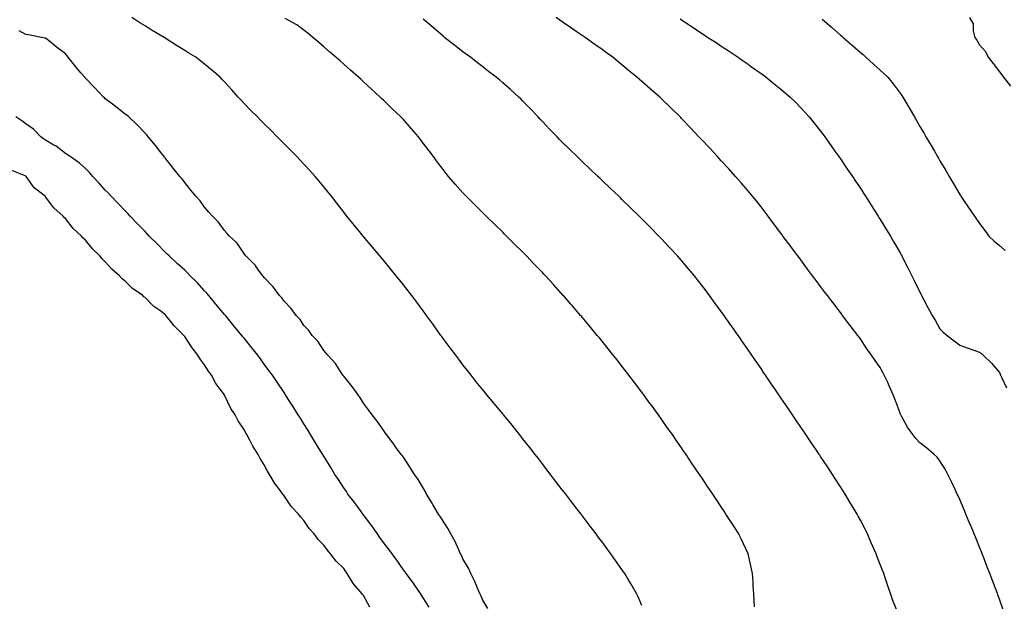
# Model space of a CAD drawing. Units: inches. Extents: x 928883 to 931523, y 7350698 to 7353338.
# Drawn here: x 929995 to 930490, y 7351638 to 7351931 of the extents above; entities that cross this region are included whole.
import ezdxf

# ---------------------------------------------------------------- set-up
doc = ezdxf.new("R2010")
doc.units = ezdxf.units.IN
doc.header["$MEASUREMENT"] = 0
doc.layers.add('Contour_92887350', color=7, linetype='Continuous', true_color=0xe1e121)

msp = doc.modelspace()

# ---------------------------------------------------------------- linework, layer by layer
at = {"layer": 'Contour_92887350'}
for points in [[(930308.05, 7351635.95, 3354), (930306.29, 7351640.16, 3354), (930305.37, 7351641.92, 3354), (930302.67, 7351646.54, 3354), (930301.58, 7351648.39, 3354), (930299.51, 7351651.92, 3354), (930298.91, 7351652.78, 3354), (930298.05, 7351654.03, 3354), (930294.74, 7351658.61, 3354), (930292.47, 7351661.92, 3354), (930290.57, 7351664.44, 3354), (930288.05, 7351667.86, 3354), (930286.31, 7351670.17, 3354), (930285.04, 7351671.92, 3354), (930282.01, 7351675.88, 3354), (930278.05, 7351681.16, 3354), (930277.72, 7351681.59, 3354), (930277.48, 7351681.92, 3354), (930275.55, 7351684.42, 3354), (930273.37, 7351687.24, 3354), (930269.8, 7351691.92, 3354), (930269.04, 7351692.91, 3354), (930268.05, 7351694.19, 3354), (930264.69, 7351698.55, 3354), (930262.1, 7351701.92, 3354), (930260.34, 7351704.21, 3354), (930258.05, 7351707.21, 3354), (930256, 7351709.87, 3354), (930254.42, 7351711.92, 3354), (930251.63, 7351715.5, 3354), (930248.05, 7351720.04, 3354), (930247.22, 7351721.09, 3354), (930246.57, 7351721.92, 3354), (930242.78, 7351726.65, 3354), (930240.45, 7351729.53, 3354), (930238.5, 7351731.92, 3354), (930238.29, 7351732.17, 3354), (930238.05, 7351732.46, 3354), (930233.75, 7351737.62, 3354), (930230.14, 7351741.92, 3354), (930229.19, 7351743.06, 3354), (930228.05, 7351744.4, 3354), (930224.71, 7351748.58, 3354), (930222.12, 7351751.92, 3354), (930220.32, 7351754.19, 3354), (930218.05, 7351757.01, 3354), (930215.97, 7351759.84, 3354), (930214.41, 7351761.92, 3354), (930211.69, 7351765.57, 3354), (930208.05, 7351770.35, 3354), (930207.41, 7351771.28, 3354), (930206.95, 7351771.92, 3354), (930204.26, 7351775.71, 3354), (930203.26, 7351777.13, 3354), (930199.76, 7351781.92, 3354), (930199.04, 7351782.9, 3354), (930198.05, 7351784.22, 3354), (930194.8, 7351788.67, 3354), (930192.36, 7351791.92, 3354), (930190.48, 7351794.35, 3354), (930188.05, 7351797.41, 3354), (930186.07, 7351799.94, 3354), (930184.48, 7351801.92, 3354), (930181.59, 7351805.46, 3354), (930178.05, 7351809.77, 3354), (930177.07, 7351810.95, 3354), (930176.27, 7351811.92, 3354), (930172.49, 7351816.36, 3354), (930168.05, 7351821.61, 3354), (930167.91, 7351821.78, 3354), (930167.79, 7351821.92, 3354), (930166.59, 7351823.38, 3354), (930163.4, 7351827.27, 3354), (930159.64, 7351831.92, 3354), (930158.94, 7351832.81, 3354), (930158.05, 7351833.97, 3354), (930154.57, 7351838.44, 3354), (930151.84, 7351841.92, 3354), (930150.17, 7351844.04, 3354), (930148.05, 7351846.65, 3354), (930145.67, 7351849.54, 3354), (930143.66, 7351851.92, 3354), (930141.01, 7351854.88, 3354), (930138.05, 7351858.09, 3354), (930136.19, 7351860.06, 3354), (930134.41, 7351861.92, 3354), (930131.25, 7351865.13, 3354), (930128.05, 7351868.36, 3354), (930126.28, 7351870.15, 3354), (930124.52, 7351871.92, 3354), (930121.3, 7351875.17, 3354), (930118.05, 7351878.42, 3354), (930116.31, 7351880.18, 3354), (930114.59, 7351881.92, 3354), (930111.34, 7351885.21, 3354), (930108.05, 7351888.56, 3354), (930106.44, 7351890.31, 3354), (930104.98, 7351891.92, 3354), (930101.67, 7351895.54, 3354), (930098.05, 7351899.51, 3354), (930096.92, 7351900.79, 3354), (930095.85, 7351901.92, 3354), (930091.63, 7351905.5, 3354), (930088.05, 7351908.5, 3354), (930086.14, 7351910.01, 3354), (930083.54, 7351911.92, 3354), (930080.09, 7351913.95, 3354), (930078.05, 7351915.28, 3354), (930073.93, 7351917.8, 3354), (930068.67, 7351921.3, 3354), (930068.05, 7351921.71, 3354), (930067.92, 7351921.79, 3354), (930067.72, 7351921.92, 3354), (930061.59, 7351925.46, 3354), (930058.05, 7351927.71, 3354), (930055.42, 7351929.29, 3354), (930051.47, 7351931.92, 3354)], [(930489.88, 7351633.75, 3351), (930488.05, 7351639.09, 3351), (930487.3, 7351641.17, 3351), (930487.02, 7351641.92, 3351), (930486.38, 7351643.59, 3351), (930484.53, 7351648.4, 3351), (930483.17, 7351651.92, 3351), (930481.75, 7351655.62, 3351), (930480.13, 7351659.84, 3351), (930479.32, 7351661.92, 3351), (930478.97, 7351662.84, 3351), (930478.05, 7351665.23, 3351), (930476.13, 7351670, 3351), (930475.34, 7351671.92, 3351), (930473.41, 7351676.56, 3351), (930473.2, 7351677.07, 3351), (930471.16, 7351681.92, 3351), (930470.23, 7351684.1, 3351), (930468.05, 7351689.18, 3351), (930467.19, 7351691.06, 3351), (930466.79, 7351691.92, 3351), (930465.69, 7351694.28, 3351), (930464.02, 7351697.89, 3351), (930462.14, 7351701.92, 3351), (930460.73, 7351704.6, 3351), (930458.05, 7351708.74, 3351), (930456.66, 7351710.53, 3351), (930455.27, 7351711.92, 3351), (930451.38, 7351715.25, 3351), (930448.05, 7351717.77, 3351), (930446.03, 7351719.91, 3351), (930444.45, 7351721.92, 3351), (930441.79, 7351725.66, 3351), (930438.8, 7351731.17, 3351), (930438.36, 7351731.92, 3351), (930438.26, 7351732.13, 3351), (930438.05, 7351732.71, 3351), (930435.61, 7351739.48, 3351), (930434.64, 7351741.92, 3351), (930432.6, 7351746.47, 3351), (930431.82, 7351748.15, 3351), (930430.1, 7351751.92, 3351), (930429.35, 7351753.22, 3351), (930428.05, 7351755.65, 3351), (930425.42, 7351759.29, 3351), (930423.64, 7351761.92, 3351), (930421.31, 7351765.18, 3351), (930418.05, 7351770.11, 3351), (930417.27, 7351771.14, 3351), (930416.7, 7351771.92, 3351), (930412.94, 7351776.81, 3351), (930412.26, 7351777.71, 3351), (930409.11, 7351781.92, 3351), (930408.65, 7351782.52, 3351), (930408.05, 7351783.35, 3351), (930404.35, 7351788.22, 3351), (930401.55, 7351791.92, 3351), (930400.04, 7351793.91, 3351), (930398.05, 7351796.55, 3351), (930395.74, 7351799.61, 3351), (930393.99, 7351801.92, 3351), (930391.45, 7351805.32, 3351), (930388.05, 7351809.86, 3351), (930387.17, 7351811.04, 3351), (930386.51, 7351811.92, 3351), (930382.9, 7351816.77, 3351), (930382.05, 7351817.92, 3351), (930379.09, 7351821.92, 3351), (930378.65, 7351822.51, 3351), (930378.05, 7351823.32, 3351), (930374.39, 7351828.26, 3351), (930371.66, 7351831.92, 3351), (930370.1, 7351833.97, 3351), (930368.05, 7351836.65, 3351), (930365.73, 7351839.6, 3351), (930363.84, 7351841.92, 3351), (930361.2, 7351845.07, 3351), (930358.05, 7351848.79, 3351), (930356.59, 7351850.46, 3351), (930355.29, 7351851.92, 3351), (930351.85, 7351855.72, 3351), (930348.05, 7351859.88, 3351), (930347.07, 7351860.94, 3351), (930346.16, 7351861.92, 3351), (930342.25, 7351866.12, 3351), (930338.05, 7351870.6, 3351), (930337.42, 7351871.29, 3351), (930336.82, 7351871.92, 3351), (930332.56, 7351876.43, 3351), (930328.05, 7351881.19, 3351), (930327.69, 7351881.56, 3351), (930327.35, 7351881.92, 3351), (930322.63, 7351886.5, 3351), (930318.05, 7351890.97, 3351), (930317.57, 7351891.43, 3351), (930317.07, 7351891.92, 3351), (930312.2, 7351896.07, 3351), (930308.05, 7351899.76, 3351), (930306.89, 7351900.76, 3351), (930305.61, 7351901.92, 3351), (930301.39, 7351905.26, 3351), (930298.05, 7351908.11, 3351), (930295.94, 7351909.81, 3351), (930293.44, 7351911.92, 3351), (930290.33, 7351914.2, 3351), (930288.05, 7351915.89, 3351), (930284.48, 7351918.35, 3351), (930279.49, 7351921.92, 3351), (930278.63, 7351922.5, 3351), (930278.05, 7351922.9, 3351), (930274.98, 7351924.99, 3351), (930272.68, 7351926.55, 3351), (930268.05, 7351929.74, 3351), (930266.76, 7351930.62, 3351), (930264.9, 7351931.92, 3351)], [(930472.94, 7351931.92, 3348), (930474.85, 7351928.72, 3348), (930474.78, 7351925.19, 3348), (930475.65, 7351921.92, 3348), (930476.62, 7351920.49, 3348), (930478.05, 7351918.15, 3348), (930480.99, 7351914.86, 3348), (930482.29, 7351911.92, 3348), (930484.9, 7351908.77, 3348), (930488.05, 7351904.54, 3348), (930489.29, 7351903.16, 3348), (930490.04, 7351901.92, 3348), (930493.61, 7351897.48, 3348)], [(930364.72, 7351635.24, 3353), (930364.53, 7351638.4, 3353), (930364.41, 7351641.92, 3353), (930364.18, 7351645.78, 3353), (930364.06, 7351647.93, 3353), (930363.83, 7351651.92, 3353), (930362.78, 7351656.65, 3353), (930362.59, 7351657.38, 3353), (930361.53, 7351661.92, 3353), (930360.47, 7351664.34, 3353), (930358.05, 7351669.44, 3353), (930357.24, 7351671.11, 3353), (930356.82, 7351671.92, 3353), (930354.67, 7351675.3, 3353), (930353.42, 7351677.29, 3353), (930350.43, 7351681.92, 3353), (930349.48, 7351683.35, 3353), (930348.05, 7351685.49, 3353), (930345.48, 7351689.34, 3353), (930343.75, 7351691.92, 3353), (930341.47, 7351695.34, 3353), (930338.05, 7351700.45, 3353), (930337.45, 7351701.32, 3353), (930337.05, 7351701.92, 3353), (930334.98, 7351704.99, 3353), (930333.43, 7351707.29, 3353), (930330.32, 7351711.92, 3353), (930329.4, 7351713.27, 3353), (930328.05, 7351715.27, 3353), (930325.33, 7351719.2, 3353), (930323.43, 7351721.92, 3353), (930321.21, 7351725.08, 3353), (930318.05, 7351729.63, 3353), (930317.08, 7351730.95, 3353), (930316.38, 7351731.92, 3353), (930312.86, 7351736.73, 3353), (930311.8, 7351738.17, 3353), (930309.04, 7351741.92, 3353), (930308.62, 7351742.49, 3353), (930308.05, 7351743.26, 3353), (930304.33, 7351748.2, 3353), (930301.49, 7351751.92, 3353), (930300, 7351753.87, 3353), (930298.05, 7351756.42, 3353), (930295.64, 7351759.51, 3353), (930293.72, 7351761.92, 3353), (930291.2, 7351765.07, 3353), (930288.05, 7351768.97, 3353), (930286.73, 7351770.6, 3353), (930285.64, 7351771.92, 3353), (930282.19, 7351776.06, 3353), (930278.05, 7351781.01, 3353), (930277.63, 7351781.5, 3353), (930277.28, 7351781.92, 3353), (930273, 7351786.87, 3353), (930272.34, 7351787.64, 3353), (930268.64, 7351791.92, 3353), (930268.36, 7351792.23, 3353), (930263.6, 7351797.47, 3353), (930259.59, 7351801.92, 3353), (930258.83, 7351802.7, 3353), (930258.05, 7351803.51, 3353), (930253.94, 7351807.81, 3353), (930250.03, 7351811.92, 3353), (930249.04, 7351812.91, 3353), (930248.05, 7351813.89, 3353), (930244.03, 7351817.9, 3353), (930240.04, 7351821.92, 3353), (930239.03, 7351822.9, 3353), (930238.05, 7351823.85, 3353), (930233.96, 7351827.83, 3353), (930229.8, 7351831.92, 3353), (930228.91, 7351832.78, 3353), (930228.05, 7351833.61, 3353), (930223.87, 7351837.74, 3353), (930219.74, 7351841.92, 3353), (930218.91, 7351842.78, 3353), (930218.05, 7351843.71, 3353), (930214.15, 7351848.03, 3353), (930210.77, 7351851.92, 3353), (930209.55, 7351853.42, 3353), (930208.05, 7351855.37, 3353), (930205.25, 7351859.12, 3353), (930203.2, 7351861.92, 3353), (930200.99, 7351864.86, 3353), (930198.05, 7351868.77, 3353), (930196.7, 7351870.57, 3353), (930195.66, 7351871.92, 3353), (930192.12, 7351875.99, 3353), (930188.05, 7351880.55, 3353), (930187.4, 7351881.27, 3353), (930186.8, 7351881.92, 3353), (930182.32, 7351886.19, 3353), (930178.05, 7351890.32, 3353), (930177.23, 7351891.1, 3353), (930176.38, 7351891.92, 3353), (930172.01, 7351895.87, 3353), (930168.05, 7351899.56, 3353), (930166.82, 7351900.69, 3353), (930165.52, 7351901.92, 3353), (930161.53, 7351905.4, 3353), (930158.05, 7351908.46, 3353), (930156.21, 7351910.08, 3353), (930154.13, 7351911.92, 3353), (930150.86, 7351914.73, 3353), (930148.05, 7351917.15, 3353), (930145.49, 7351919.35, 3353), (930142.5, 7351921.92, 3353), (930140.1, 7351923.97, 3353), (930138.05, 7351925.68, 3353), (930134.43, 7351928.29, 3353), (930128.55, 7351931.42, 3353)], [(930436.16, 7351633.81, 3352), (930434.47, 7351638.34, 3352), (930433.28, 7351641.92, 3352), (930431.86, 7351645.73, 3352), (930430.72, 7351649.25, 3352), (930429.79, 7351651.92, 3352), (930429.28, 7351653.15, 3352), (930428.05, 7351656.56, 3352), (930426.55, 7351660.42, 3352), (930426.03, 7351661.92, 3352), (930424.39, 7351665.58, 3352), (930423.54, 7351667.41, 3352), (930421.64, 7351671.92, 3352), (930420.39, 7351674.26, 3352), (930418.05, 7351678.85, 3352), (930416.98, 7351680.85, 3352), (930416.43, 7351681.92, 3352), (930413.87, 7351686.11, 3352), (930413.24, 7351687.11, 3352), (930410.39, 7351691.92, 3352), (930409.48, 7351693.35, 3352), (930408.05, 7351695.65, 3352), (930405.56, 7351699.43, 3352), (930403.95, 7351701.92, 3352), (930401.6, 7351705.47, 3352), (930398.05, 7351710.93, 3352), (930397.65, 7351711.52, 3352), (930397.38, 7351711.92, 3352), (930395.94, 7351714.03, 3352), (930393.59, 7351717.46, 3352), (930390.61, 7351721.92, 3352), (930389.57, 7351723.44, 3352), (930388.05, 7351725.7, 3352), (930385.52, 7351729.39, 3352), (930383.82, 7351731.92, 3352), (930381.48, 7351735.35, 3352), (930378.05, 7351740.46, 3352), (930377.46, 7351741.33, 3352), (930377.06, 7351741.92, 3352), (930374.94, 7351745.03, 3352), (930373.41, 7351747.27, 3352), (930370.3, 7351751.92, 3352), (930369.38, 7351753.25, 3352), (930368.05, 7351755.19, 3352), (930365.3, 7351759.17, 3352), (930363.44, 7351761.92, 3352), (930361.22, 7351765.09, 3352), (930358.05, 7351769.72, 3352), (930357.15, 7351771.02, 3352), (930356.53, 7351771.92, 3352), (930352.99, 7351776.86, 3352), (930352.71, 7351777.26, 3352), (930349.47, 7351781.92, 3352), (930348.87, 7351782.74, 3352), (930348.05, 7351783.88, 3352), (930344.65, 7351788.51, 3352), (930342.2, 7351791.92, 3352), (930340.4, 7351794.28, 3352), (930338.05, 7351797.4, 3352), (930336.06, 7351799.93, 3352), (930334.5, 7351801.92, 3352), (930331.58, 7351805.45, 3352), (930328.05, 7351809.65, 3352), (930326.98, 7351810.85, 3352), (930326.03, 7351811.92, 3352), (930322.19, 7351816.06, 3352), (930318.05, 7351820.51, 3352), (930317.35, 7351821.22, 3352), (930316.66, 7351821.92, 3352), (930312.36, 7351826.22, 3352), (930308.05, 7351830.57, 3352), (930307.37, 7351831.24, 3352), (930306.66, 7351831.92, 3352), (930302.3, 7351836.17, 3352), (930298.05, 7351840.37, 3352), (930297.26, 7351841.13, 3352), (930296.43, 7351841.92, 3352), (930292.14, 7351846.01, 3352), (930288.05, 7351849.94, 3352), (930287.03, 7351850.9, 3352), (930285.95, 7351851.92, 3352), (930281.91, 7351855.78, 3352), (930278.05, 7351859.47, 3352), (930276.8, 7351860.67, 3352), (930275.5, 7351861.92, 3352), (930271.72, 7351865.59, 3352), (930268.05, 7351869.23, 3352), (930266.7, 7351870.57, 3352), (930265.39, 7351871.92, 3352), (930261.78, 7351875.65, 3352), (930258.05, 7351879.62, 3352), (930256.94, 7351880.81, 3352), (930255.94, 7351881.92, 3352), (930252.06, 7351885.93, 3352), (930248.05, 7351890.06, 3352), (930247.14, 7351891.01, 3352), (930246.25, 7351891.92, 3352), (930241.9, 7351895.77, 3352), (930238.05, 7351899.12, 3352), (930236.55, 7351900.42, 3352), (930234.78, 7351901.92, 3352), (930230.98, 7351904.85, 3352), (930228.05, 7351907.11, 3352), (930225.34, 7351909.21, 3352), (930221.82, 7351911.92, 3352), (930219.67, 7351913.54, 3352), (930218.05, 7351914.77, 3352), (930214.02, 7351917.89, 3352), (930208.8, 7351921.92, 3352), (930208.38, 7351922.25, 3352), (930208.05, 7351922.54, 3352), (930203.16, 7351926.81, 3352), (930203.04, 7351926.91, 3352), (930198.05, 7351931.21, 3352)], [(930327.43, 7351931.3, 3350), (930328.05, 7351930.85, 3350), (930331.31, 7351928.66, 3350), (930333.4, 7351927.26, 3350), (930338.05, 7351924.11, 3350), (930339.37, 7351923.24, 3350), (930341.33, 7351921.92, 3350), (930345.44, 7351919.31, 3350), (930348.05, 7351917.6, 3350), (930351.51, 7351915.38, 3350), (930356.61, 7351911.92, 3350), (930357.45, 7351911.32, 3350), (930358.05, 7351910.88, 3350), (930361.51, 7351908.46, 3350), (930363.32, 7351907.2, 3350), (930368.05, 7351903.81, 3350), (930369.16, 7351903.03, 3350), (930370.68, 7351901.92, 3350), (930374.75, 7351898.63, 3350), (930378.05, 7351895.91, 3350), (930380.22, 7351894.09, 3350), (930382.73, 7351891.92, 3350), (930385.39, 7351889.26, 3350), (930388.05, 7351886.55, 3350), (930390.28, 7351884.15, 3350), (930392.29, 7351881.92, 3350), (930394.88, 7351878.74, 3350), (930398.05, 7351874.74, 3350), (930399.25, 7351873.12, 3350), (930400.12, 7351871.92, 3350), (930403.42, 7351867.29, 3350), (930405.25, 7351864.72, 3350), (930407.24, 7351861.92, 3350), (930407.58, 7351861.45, 3350), (930408.05, 7351860.81, 3350), (930411.64, 7351855.51, 3350), (930414.1, 7351851.92, 3350), (930415.68, 7351849.55, 3350), (930418.05, 7351846.1, 3350), (930419.66, 7351843.53, 3350), (930420.67, 7351841.92, 3350), (930423.52, 7351837.39, 3350), (930425.17, 7351834.8, 3350), (930427.01, 7351831.92, 3350), (930427.41, 7351831.28, 3350), (930428.05, 7351830.29, 3350), (930431.24, 7351825.11, 3350), (930433.21, 7351821.92, 3350), (930434.97, 7351818.84, 3350), (930438.05, 7351813.47, 3350), (930438.61, 7351812.48, 3350), (930438.92, 7351811.92, 3350), (930439.83, 7351810.14, 3350), (930442, 7351805.87, 3350), (930443.98, 7351801.92, 3350), (930445.34, 7351799.22, 3350), (930448.05, 7351793.59, 3350), (930448.61, 7351792.48, 3350), (930448.89, 7351791.92, 3350), (930449.83, 7351790.14, 3350), (930452.02, 7351785.89, 3350), (930454.2, 7351781.92, 3350), (930455.62, 7351779.49, 3350), (930458.05, 7351775.2, 3350), (930459.68, 7351773.55, 3350), (930461.73, 7351771.92, 3350), (930465.22, 7351769.09, 3350), (930468.05, 7351767.01, 3350), (930471.81, 7351765.68, 3350), (930475.72, 7351764.25, 3350), (930478.05, 7351763.42, 3350), (930478.93, 7351762.8, 3350), (930479.93, 7351761.92, 3350), (930484.07, 7351757.93, 3350), (930488.05, 7351753.16, 3350), (930488.45, 7351752.32, 3350), (930488.63, 7351751.92, 3350), (930489.1, 7351750.87, 3350), (930491.6, 7351745.47, 3350)], [(930398.81, 7351931.16, 3349), (930403.43, 7351927.3, 3349), (930408.05, 7351923.16, 3349), (930408.75, 7351922.62, 3349), (930409.41, 7351921.92, 3349), (930414.05, 7351917.91, 3349), (930418.05, 7351914.41, 3349), (930419.47, 7351913.34, 3349), (930420.86, 7351911.92, 3349), (930424.6, 7351908.47, 3349), (930428.05, 7351905.38, 3349), (930429.92, 7351903.79, 3349), (930431.83, 7351901.92, 3349), (930434.63, 7351898.49, 3349), (930438.05, 7351893.92, 3349), (930438.89, 7351892.76, 3349), (930439.47, 7351891.92, 3349), (930441.42, 7351888.55, 3349), (930442.62, 7351886.49, 3349), (930445.25, 7351881.92, 3349), (930446.29, 7351880.15, 3349), (930448.05, 7351877.07, 3349), (930449.95, 7351873.82, 3349), (930451.07, 7351871.92, 3349), (930453.65, 7351867.52, 3349), (930455.29, 7351864.68, 3349), (930456.9, 7351861.92, 3349), (930457.32, 7351861.19, 3349), (930458.05, 7351859.87, 3349), (930461.01, 7351854.88, 3349), (930462.72, 7351851.92, 3349), (930464.73, 7351848.6, 3349), (930468.05, 7351842.86, 3349), (930468.43, 7351842.3, 3349), (930468.67, 7351841.92, 3349), (930469.99, 7351839.98, 3349), (930472.48, 7351836.35, 3349), (930475.42, 7351831.92, 3349), (930476.5, 7351830.37, 3349), (930478.05, 7351828.16, 3349), (930480.76, 7351824.63, 3349), (930482.69, 7351821.92, 3349), (930485.45, 7351819.32, 3349), (930488.05, 7351817.14, 3349), (930490.85, 7351814.72, 3349)], [(930230.49, 7351634.36, 3355), (930228.05, 7351638.51, 3355), (930227.06, 7351640.93, 3355), (930226.56, 7351641.92, 3355), (930225.39, 7351644.58, 3355), (930224.07, 7351647.94, 3355), (930222.01, 7351651.92, 3355), (930220.81, 7351654.68, 3355), (930218.05, 7351659.42, 3355), (930217.28, 7351661.15, 3355), (930216.87, 7351661.92, 3355), (930215.8, 7351664.17, 3355), (930214.15, 7351668.02, 3355), (930211.89, 7351671.92, 3355), (930210.61, 7351674.48, 3355), (930208.05, 7351678.37, 3355), (930206.68, 7351680.55, 3355), (930205.74, 7351681.92, 3355), (930202.94, 7351686.81, 3355), (930202.56, 7351687.41, 3355), (930199.78, 7351691.92, 3355), (930199.16, 7351693.03, 3355), (930198.05, 7351695.07, 3355), (930195.46, 7351699.33, 3355), (930193.75, 7351701.92, 3355), (930191.5, 7351705.37, 3355), (930188.05, 7351710.49, 3355), (930187.46, 7351711.34, 3355), (930187, 7351711.92, 3355), (930184.16, 7351715.81, 3355), (930183.23, 7351717.1, 3355), (930179.64, 7351721.92, 3355), (930178.97, 7351722.84, 3355), (930178.05, 7351724.08, 3355), (930174.86, 7351728.73, 3355), (930172.36, 7351731.92, 3355), (930170.56, 7351734.43, 3355), (930168.05, 7351737.75, 3355), (930166.48, 7351740.35, 3355), (930165.31, 7351741.92, 3355), (930162.32, 7351746.19, 3355), (930158.05, 7351751.28, 3355), (930157.81, 7351751.68, 3355), (930157.63, 7351751.92, 3355), (930156.73, 7351753.24, 3355), (930153.88, 7351757.75, 3355), (930149.99, 7351761.92, 3355), (930149.14, 7351763.01, 3355), (930148.05, 7351764.31, 3355), (930145.09, 7351768.96, 3355), (930142.25, 7351771.92, 3355), (930140.41, 7351774.28, 3355), (930138.05, 7351776.92, 3355), (930136.05, 7351779.92, 3355), (930134.15, 7351781.92, 3355), (930131.52, 7351785.39, 3355), (930128.05, 7351789.11, 3355), (930126.89, 7351790.77, 3355), (930125.81, 7351791.92, 3355), (930122.51, 7351796.38, 3355), (930118.05, 7351800.97, 3355), (930117.65, 7351801.52, 3355), (930117.29, 7351801.92, 3355), (930115.19, 7351804.78, 3355), (930113.45, 7351807.31, 3355), (930108.79, 7351811.92, 3355), (930108.05, 7351812.82, 3355), (930104.39, 7351818.26, 3355), (930100.49, 7351821.92, 3355), (930099.36, 7351823.23, 3355), (930098.05, 7351824.7, 3355), (930095.08, 7351828.95, 3355), (930091.99, 7351831.92, 3355), (930090.15, 7351834.02, 3355), (930088.05, 7351836.46, 3355), (930085.77, 7351839.64, 3355), (930083.63, 7351841.92, 3355), (930081.14, 7351845.01, 3355), (930078.05, 7351848.87, 3355), (930076.78, 7351850.65, 3355), (930075.63, 7351851.92, 3355), (930072.27, 7351856.14, 3355), (930068.05, 7351861.44, 3355), (930067.84, 7351861.72, 3355), (930067.67, 7351861.92, 3355), (930066.19, 7351863.78, 3355), (930063.41, 7351867.28, 3355), (930059.7, 7351871.92, 3355), (930058.94, 7351872.81, 3355), (930058.05, 7351873.79, 3355), (930054.07, 7351877.94, 3355), (930049.83, 7351881.92, 3355), (930048.86, 7351882.73, 3355), (930048.05, 7351883.32, 3355), (930043.26, 7351887.13, 3355), (930041.62, 7351888.35, 3355), (930038.05, 7351891.04, 3355), (930037.61, 7351891.48, 3355), (930037.21, 7351891.92, 3355), (930032.73, 7351896.6, 3355), (930028.05, 7351901.48, 3355), (930027.84, 7351901.71, 3355), (930027.68, 7351901.92, 3355), (930025.83, 7351904.13, 3355), (930023.3, 7351907.17, 3355), (930019.43, 7351911.92, 3355), (930018.81, 7351912.67, 3355), (930018.05, 7351913.61, 3355), (930013.39, 7351917.26, 3355), (930010.13, 7351919.85, 3355), (930008.05, 7351921.49, 3355), (930007.7, 7351921.57, 3355), (930006.03, 7351921.92, 3355), (929999.44, 7351923.3, 3355), (929998.05, 7351923.5, 3355), (929994.76, 7351925.2, 3355)], [(930201.1, 7351634.97, 3356), (930198.05, 7351639.68, 3356), (930197.19, 7351641.06, 3356), (930196.63, 7351641.92, 3356), (930193.66, 7351646.31, 3356), (930193.17, 7351647.04, 3356), (930189.55, 7351651.92, 3356), (930188.92, 7351652.8, 3356), (930188.05, 7351653.87, 3356), (930184.77, 7351658.64, 3356), (930182.37, 7351661.92, 3356), (930180.58, 7351664.45, 3356), (930178.05, 7351667.64, 3356), (930176.29, 7351670.15, 3356), (930175.04, 7351671.92, 3356), (930172.19, 7351676.06, 3356), (930168.05, 7351681.47, 3356), (930167.85, 7351681.73, 3356), (930167.71, 7351681.92, 3356), (930166.78, 7351683.19, 3356), (930163.64, 7351687.51, 3356), (930160.2, 7351691.92, 3356), (930159.37, 7351693.24, 3356), (930158.05, 7351695.19, 3356), (930155.38, 7351699.25, 3356), (930153.58, 7351701.92, 3356), (930151.49, 7351705.36, 3356), (930148.05, 7351711, 3356), (930147.7, 7351711.57, 3356), (930147.49, 7351711.92, 3356), (930146.6, 7351713.37, 3356), (930143.91, 7351717.78, 3356), (930141.38, 7351721.92, 3356), (930140.11, 7351723.98, 3356), (930138.05, 7351727.3, 3356), (930136.27, 7351730.14, 3356), (930135.14, 7351731.92, 3356), (930132.4, 7351736.27, 3356), (930130.12, 7351739.85, 3356), (930128.81, 7351741.92, 3356), (930128.5, 7351742.37, 3356), (930128.05, 7351743.05, 3356), (930124.49, 7351748.36, 3356), (930122.15, 7351751.92, 3356), (930120.37, 7351754.25, 3356), (930118.05, 7351757.43, 3356), (930116.16, 7351760.02, 3356), (930114.82, 7351761.92, 3356), (930111.79, 7351765.66, 3356), (930108.05, 7351770.35, 3356), (930107.35, 7351771.22, 3356), (930106.8, 7351771.92, 3356), (930102.83, 7351776.7, 3356), (930100.67, 7351779.3, 3356), (930098.5, 7351781.92, 3356), (930098.3, 7351782.17, 3356), (930098.05, 7351782.46, 3356), (930093.75, 7351787.62, 3356), (930090.17, 7351791.92, 3356), (930089.21, 7351793.08, 3356), (930088.05, 7351794.39, 3356), (930084.41, 7351798.28, 3356), (930080.84, 7351801.92, 3356), (930079.46, 7351803.33, 3356), (930078.05, 7351804.71, 3356), (930074.28, 7351808.15, 3356), (930070.15, 7351811.92, 3356), (930069.09, 7351812.96, 3356), (930068.05, 7351813.99, 3356), (930064.09, 7351817.96, 3356), (930060.19, 7351821.92, 3356), (930059.15, 7351823.03, 3356), (930058.05, 7351824.15, 3356), (930054.24, 7351828.11, 3356), (930050.59, 7351831.92, 3356), (930049.37, 7351833.24, 3356), (930048.05, 7351834.56, 3356), (930044.46, 7351838.33, 3356), (930041.06, 7351841.92, 3356), (930039.64, 7351843.51, 3356), (930038.05, 7351845.1, 3356), (930034.81, 7351848.68, 3356), (930031.87, 7351851.92, 3356), (930030.1, 7351853.97, 3356), (930028.05, 7351855.93, 3356), (930024.93, 7351858.8, 3356), (930020.3, 7351861.92, 3356), (930019.03, 7351862.9, 3356), (930018.05, 7351863.56, 3356), (930013.3, 7351867.18, 3356), (930012.24, 7351867.73, 3356), (930008.05, 7351870.14, 3356), (930007.02, 7351870.89, 3356), (930005.69, 7351871.92, 3356), (930001.92, 7351875.79, 3356), (929998.05, 7351878.47, 3356), (929996.05, 7351879.92, 3356), (929993.05, 7351881.92, 3356)], [(930171.11, 7351634.98, 3357), (930168.05, 7351640.89, 3357), (930167.55, 7351641.42, 3357), (930167.24, 7351641.92, 3357), (930162.95, 7351646.82, 3357), (930162.7, 7351647.27, 3357), (930159.85, 7351651.92, 3357), (930159.04, 7351652.91, 3357), (930158.05, 7351654.44, 3357), (930154.25, 7351658.12, 3357), (930151.43, 7351661.92, 3357), (930149.82, 7351663.69, 3357), (930148.05, 7351666.3, 3357), (930145.25, 7351669.12, 3357), (930143.21, 7351671.92, 3357), (930140.74, 7351674.61, 3357), (930138.05, 7351678.7, 3357), (930136.48, 7351680.35, 3357), (930135.33, 7351681.92, 3357), (930131.73, 7351685.6, 3357), (930128.05, 7351691.15, 3357), (930127.69, 7351691.56, 3357), (930127.46, 7351691.92, 3357), (930125.69, 7351694.29, 3357), (930123.37, 7351697.24, 3357), (930120.64, 7351701.92, 3357), (930119.62, 7351703.49, 3357), (930118.05, 7351706.65, 3357), (930115.98, 7351709.85, 3357), (930114.93, 7351711.92, 3357), (930112.23, 7351716.1, 3357), (930110.78, 7351719.19, 3357), (930109.35, 7351721.92, 3357), (930108.83, 7351722.7, 3357), (930108.05, 7351724.24, 3357), (930104.99, 7351728.86, 3357), (930103.46, 7351731.92, 3357), (930101.27, 7351735.15, 3357), (930098.1, 7351741.87, 3357), (930098.07, 7351741.92, 3357), (930098.05, 7351741.95, 3357), (930093.76, 7351747.64, 3357), (930091.44, 7351751.92, 3357), (930090.06, 7351753.93, 3357), (930088.05, 7351757.09, 3357), (930085.89, 7351759.76, 3357), (930084.68, 7351761.92, 3357), (930081.76, 7351765.63, 3357), (930078.05, 7351771.35, 3357), (930077.78, 7351771.64, 3357), (930077.59, 7351771.92, 3357), (930072.8, 7351776.67, 3357), (930070.92, 7351779.05, 3357), (930068.6, 7351781.92, 3357), (930068.32, 7351782.19, 3357), (930068.05, 7351782.46, 3357), (930065.94, 7351784.03, 3357), (930062.55, 7351786.42, 3357), (930058.05, 7351790.98, 3357), (930057.49, 7351791.36, 3357), (930056.92, 7351791.92, 3357), (930051.69, 7351795.56, 3357), (930048.05, 7351799.23, 3357), (930046.54, 7351800.41, 3357), (930045.17, 7351801.92, 3357), (930041.3, 7351805.17, 3357), (930038.05, 7351808.9, 3357), (930036.5, 7351810.37, 3357), (930035.26, 7351811.92, 3357), (930031.6, 7351815.47, 3357), (930028.05, 7351819.9, 3357), (930026.98, 7351820.85, 3357), (930026.04, 7351821.92, 3357), (930021.91, 7351825.78, 3357), (930018.05, 7351830.77, 3357), (930017.4, 7351831.27, 3357), (930016.87, 7351831.92, 3357), (930012.24, 7351836.11, 3357), (930008.05, 7351841.66, 3357), (930007.9, 7351841.77, 3357), (930007.79, 7351841.92, 3357), (930002.34, 7351846.2, 3357), (929998.81, 7351851.17, 3357), (929998.23, 7351851.92, 3357), (929998.13, 7351852, 3357), (929998.05, 7351852.06, 3357), (929997.75, 7351852.22, 3357), (929991.07, 7351854.94, 3357)]]:
    msp.add_polyline3d(points, dxfattribs=at)

doc.saveas('drawing.dxf')
